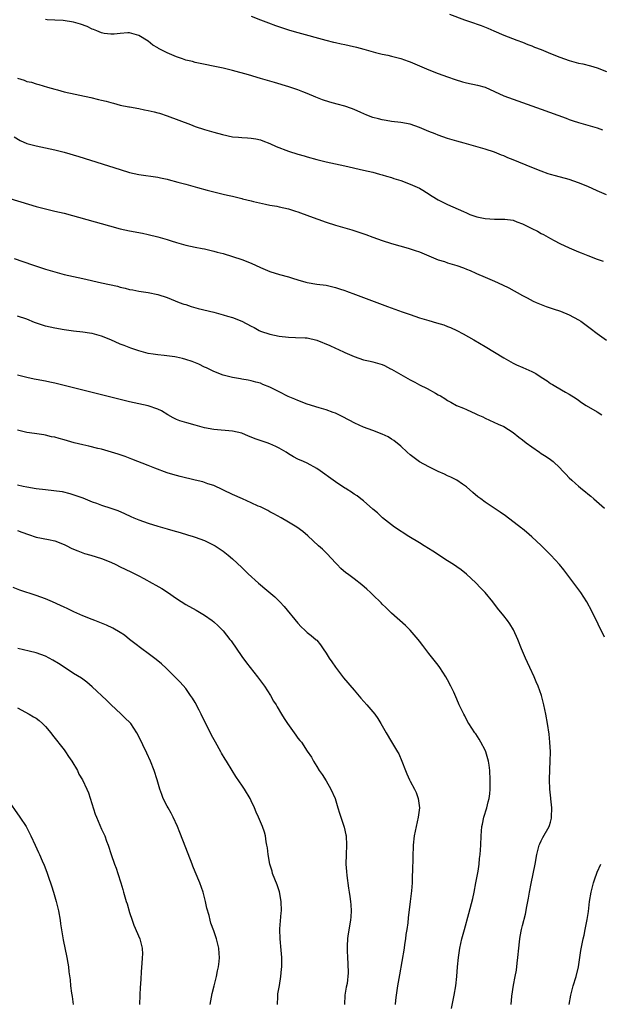
# Model space of a CAD drawing. Units: inches. Extents: x 2613000 to 2616000, y 1479000 to 1482000.
# Drawn here: x 2614343 to 2614468, y 1479799 to 1480009 of the extents above; entities that cross this region are included whole.
import ezdxf

# ---------------------------------------------------------------- set-up
doc = ezdxf.new("R2010")
doc.units = ezdxf.units.IN
doc.header["$MEASUREMENT"] = 0
doc.layers.add('LD26131479_10ft', color=254, linetype='Continuous')

msp = doc.modelspace()

# ---------------------------------------------------------------- linework, layer by layer
at = {"layer": 'LD26131479_10ft'}
for points, elevation in [([(2614393, 1480010.14), (2614395, 1480009.35), (2614396.71, 1480008.71), (2614398.18, 1480008.18), (2614399.68, 1480007.68), (2614401.19, 1480007.19), (2614403, 1480006.64), (2614408.99, 1480005.01), (2614410.62, 1480004.62), (2614411, 1480004.51), (2614412.26, 1480004.26), (2614413, 1480004.07), (2614413.91, 1480003.91), (2614415.53, 1480003.53), (2614417.11, 1480003.11), (2614419.59, 1480002.41), (2614421, 1480002.05), (2614422.2, 1480001.8), (2614423, 1480001.61), (2614425, 1480001.09), (2614426.53, 1480000.53), (2614427, 1480000.38), (2614431, 1479998.69), (2614433, 1479997.9), (2614435, 1479997.19), (2614436.62, 1479996.62), (2614438.15, 1479996.15), (2614439, 1479995.93), (2614441.39, 1479995.39), (2614443, 1479994.95), (2614445, 1479994.07), (2614447, 1479993.15), (2614449, 1479992.39), (2614455, 1479990.3), (2614458.58, 1479989), (2614460.35, 1479988.35), (2614461, 1479988.09), (2614461.82, 1479987.82), (2614463, 1479987.4), (2614467, 1479986.3), (2614468.12, 1479985.88)], 9500), ([(2614435.4, 1480010.6), (2614438.62, 1480009.38), (2614439.69, 1480009), (2614442.16, 1480008.16), (2614443.61, 1480007.61), (2614444.89, 1480007), (2614447, 1480006.09), (2614449.81, 1480005), (2614451, 1480004.58), (2614452.12, 1480004.12), (2614453, 1480003.79), (2614453.56, 1480003.56), (2614454.97, 1480003), (2614457, 1480002.17), (2614459, 1480001.39), (2614461, 1480000.67), (2614463, 1480000.12), (2614463.93, 1479999.93), (2614465.54, 1479999.55), (2614467, 1479999.11), (2614469, 1479998.32)], 9490), ([(2614469, 1479971.99), (2614467, 1479972.84), (2614465, 1479973.73), (2614463, 1479974.57), (2614461, 1479975.28), (2614458.05, 1479976.05), (2614457, 1479976.34), (2614456.49, 1479976.49), (2614455, 1479977.01), (2614453, 1479977.8), (2614449, 1479979.47), (2614447.89, 1479979.89), (2614447, 1479980.29), (2614446.48, 1479980.48), (2614445, 1479981.08), (2614443, 1479981.74), (2614438.56, 1479983), (2614437, 1479983.42), (2614435, 1479984.01), (2614433, 1479984.71), (2614432.31, 1479985), (2614431, 1479985.52), (2614429, 1479986.38), (2614427, 1479987.05), (2614425, 1479987.42), (2614423, 1479987.65), (2614421.85, 1479987.85), (2614421, 1479987.98), (2614420.22, 1479988.22), (2614419, 1479988.52), (2614417.74, 1479989), (2614416.45, 1479989.55), (2614415, 1479990.21), (2614414.42, 1479990.42), (2614413, 1479990.91), (2614411.36, 1479991.36), (2614409.78, 1479991.78), (2614408.25, 1479992.25), (2614406.81, 1479992.81), (2614405, 1479993.6), (2614404.02, 1479993.98), (2614403, 1479994.41), (2614401.07, 1479995.07), (2614397.97, 1479995.97), (2614395, 1479996.85), (2614392.4, 1479997.61), (2614389, 1479998.54), (2614387, 1479999.02), (2614381, 1480000.28), (2614380.44, 1480000.44), (2614379, 1480000.78), (2614378.3, 1480001), (2614377, 1480001.45), (2614375, 1480002.29), (2614373.58, 1480003), (2614373.21, 1480003.21), (2614373, 1480003.36), (2614371.98, 1480003.98), (2614371, 1480004.79), (2614369, 1480005.99), (2614367, 1480006.58), (2614366.6, 1480006.6), (2614365, 1480006.48), (2614363.71, 1480006.29), (2614363, 1480006.28), (2614361.54, 1480006.46), (2614361, 1480006.56), (2614359.98, 1480007), (2614359.28, 1480007.28), (2614359, 1480007.37), (2614357.92, 1480007.92), (2614356.47, 1480008.47), (2614355, 1480008.87), (2614352.8, 1480009.2), (2614351, 1480009.32), (2614349.38, 1480009.38), (2614349, 1480009.44)], 9510), ([(2614343, 1479996.89), (2614344.45, 1479996.45), (2614345, 1479996.19), (2614346.03, 1479996.03), (2614347, 1479995.67), (2614347.58, 1479995.58), (2614349.45, 1479995), (2614351, 1479994.56), (2614351.58, 1479994.42), (2614353, 1479994.01), (2614358.74, 1479992.74), (2614360.36, 1479992.36), (2614361, 1479992.18), (2614361.96, 1479991.96), (2614363, 1479991.67), (2614363.54, 1479991.54), (2614365, 1479991.16), (2614366.8, 1479990.8), (2614367, 1479990.75), (2614369, 1479990.41), (2614370.17, 1479990.17), (2614371, 1479990.03), (2614372.27, 1479989.73), (2614373, 1479989.53), (2614373.39, 1479989.39), (2614375, 1479988.88), (2614380.02, 1479987), (2614381, 1479986.61), (2614383, 1479985.92), (2614384.5, 1479985.5), (2614385, 1479985.34), (2614386.84, 1479984.84), (2614389, 1479984.4), (2614390.3, 1479984.3), (2614391, 1479984.2), (2614392.19, 1479984.19), (2614393, 1479984.11), (2614393.96, 1479983.96), (2614395, 1479983.74), (2614395.51, 1479983.51), (2614397, 1479982.93), (2614398.32, 1479982.32), (2614401, 1479981.32), (2614403, 1479980.69), (2614404.31, 1479980.31), (2614405, 1479980.1), (2614407, 1479979.55), (2614409, 1479979.05), (2614413, 1479978.14), (2614417, 1479977.28), (2614419, 1479976.82), (2614420.41, 1479976.41), (2614421, 1479976.27), (2614421.94, 1479975.94), (2614423, 1479975.65), (2614423.47, 1479975.47), (2614425, 1479975.01), (2614427, 1479974.29), (2614429, 1479973.39), (2614429.69, 1479973), (2614430.47, 1479972.47), (2614431.68, 1479971.68), (2614433, 1479970.9), (2614435, 1479969.91), (2614438.38, 1479968.38), (2614439, 1479968.11), (2614439.78, 1479967.78), (2614441, 1479967.33), (2614441.26, 1479967.26), (2614443, 1479966.9), (2614445, 1479966.81), (2614447, 1479966.81), (2614447.24, 1479966.76), (2614449, 1479966.53), (2614449.79, 1479966.21), (2614451, 1479965.79), (2614452.57, 1479965), (2614453, 1479964.76), (2614454.2, 1479964.2), (2614455, 1479963.72), (2614455.5, 1479963.5), (2614457, 1479962.64), (2614457.75, 1479962.25), (2614459, 1479961.61), (2614461, 1479960.67), (2614463, 1479959.79), (2614463.56, 1479959.56), (2614465, 1479958.99), (2614467, 1479958.25), (2614468.22, 1479957.78)], 9520), ([(2614342.35, 1479984.35), (2614343.58, 1479983.58), (2614345, 1479982.96), (2614347, 1479982.43), (2614349, 1479982.04), (2614351, 1479981.62), (2614353, 1479981.1), (2614356.15, 1479980.15), (2614365, 1479977.37), (2614367, 1479976.78), (2614369, 1479976.32), (2614373, 1479975.72), (2614373.58, 1479975.58), (2614375, 1479975.3), (2614375.23, 1479975.23), (2614377.31, 1479974.69), (2614379, 1479974.22), (2614380.05, 1479973.95), (2614381.53, 1479973.53), (2614383.56, 1479973), (2614384.71, 1479972.71), (2614387, 1479972.15), (2614387.94, 1479971.94), (2614389, 1479971.67), (2614389.56, 1479971.56), (2614391, 1479971.17), (2614391.15, 1479971.15), (2614393, 1479970.67), (2614393.46, 1479970.54), (2614396.03, 1479969.97), (2614397, 1479969.79), (2614398.46, 1479969.54), (2614399, 1479969.43), (2614401, 1479968.96), (2614402.47, 1479968.47), (2614403, 1479968.32), (2614405.44, 1479967.44), (2614407.23, 1479966.77), (2614409, 1479966.14), (2614411, 1479965.49), (2614414.48, 1479964.48), (2614416, 1479964), (2614417.49, 1479963.49), (2614419, 1479962.92), (2614421, 1479962.22), (2614423, 1479961.59), (2614426.57, 1479960.57), (2614427, 1479960.46), (2614428.07, 1479960.07), (2614429, 1479959.77), (2614431, 1479958.91), (2614433, 1479958.09), (2614434.3, 1479957.7), (2614435, 1479957.46), (2614437, 1479956.85), (2614438.37, 1479956.37), (2614439, 1479956.12), (2614439.82, 1479955.82), (2614441, 1479955.23), (2614441.17, 1479955.17), (2614443, 1479954.35), (2614445, 1479953.52), (2614446.76, 1479952.76), (2614448.11, 1479952.11), (2614451, 1479950.49), (2614452.03, 1479949.97), (2614453.29, 1479949.29), (2614453.96, 1479949), (2614454.66, 1479948.66), (2614455, 1479948.54), (2614456.09, 1479948.09), (2614457.59, 1479947.59), (2614459.1, 1479947.1), (2614461, 1479946.37), (2614463, 1479945.3), (2614463.46, 1479945), (2614464.36, 1479944.36), (2614465.5, 1479943.5), (2614467, 1479942.33), (2614469, 1479940.94)], 9530), ([(2614339.72, 1479971.72), (2614347, 1479969.49), (2614349, 1479968.96), (2614351, 1479968.51), (2614353, 1479968.04), (2614362.67, 1479965.33), (2614365, 1479964.71), (2614367, 1479964.26), (2614369.76, 1479963.76), (2614371, 1479963.52), (2614373, 1479963.03), (2614375, 1479962.41), (2614375.89, 1479962.12), (2614377, 1479961.76), (2614379, 1479961.19), (2614381, 1479960.77), (2614382.52, 1479960.52), (2614383, 1479960.42), (2614385, 1479959.97), (2614385.75, 1479959.75), (2614387, 1479959.41), (2614389, 1479958.83), (2614391, 1479958.18), (2614393, 1479957.4), (2614395, 1479956.47), (2614397, 1479955.6), (2614399.06, 1479954.94), (2614401, 1479954.44), (2614401.86, 1479954.14), (2614403, 1479953.83), (2614404.68, 1479953.32), (2614405, 1479953.24), (2614407, 1479952.9), (2614409, 1479952.65), (2614411, 1479952.21), (2614411.88, 1479951.88), (2614413, 1479951.55), (2614413.39, 1479951.39), (2614415.31, 1479950.69), (2614422.14, 1479948.14), (2614425.25, 1479947), (2614427, 1479946.4), (2614429, 1479945.73), (2614431, 1479945.11), (2614432.65, 1479944.65), (2614434.17, 1479944.17), (2614435, 1479943.88), (2614435.62, 1479943.62), (2614437, 1479942.98), (2614438.29, 1479942.29), (2614440.6, 1479941), (2614443, 1479939.6), (2614445, 1479938.39), (2614447, 1479937.13), (2614449, 1479936.01), (2614449.69, 1479935.69), (2614451.09, 1479935.09), (2614453, 1479934.25), (2614453.83, 1479933.83), (2614455, 1479933.05), (2614456.26, 1479932.26), (2614457, 1479931.7), (2614457.45, 1479931.45), (2614458.16, 1479931), (2614460.17, 1479929.83), (2614461, 1479929.38), (2614462.48, 1479928.48), (2614463, 1479928.08), (2614463.64, 1479927.64), (2614464.64, 1479927), (2614467, 1479925.59), (2614467.96, 1479925)], 9540), ([(2614342.35, 1479958.35), (2614346.24, 1479957), (2614349, 1479956.11), (2614351, 1479955.51), (2614353, 1479954.99), (2614357, 1479954.12), (2614361, 1479953.2), (2614364.43, 1479952.43), (2614365, 1479952.27), (2614366.05, 1479952.05), (2614367, 1479951.78), (2614367.68, 1479951.68), (2614369, 1479951.41), (2614371, 1479951.12), (2614373, 1479950.69), (2614375, 1479950.01), (2614377.58, 1479949), (2614378.62, 1479948.62), (2614379, 1479948.51), (2614380.13, 1479948.14), (2614381.69, 1479947.69), (2614385, 1479946.88), (2614387, 1479946.36), (2614387.94, 1479946.06), (2614389, 1479945.77), (2614391, 1479945.01), (2614393, 1479943.95), (2614393.6, 1479943.6), (2614394.73, 1479943), (2614395, 1479942.88), (2614397, 1479942.19), (2614397.99, 1479941.99), (2614399, 1479941.77), (2614401, 1479941.54), (2614402.47, 1479941.53), (2614404.56, 1479941.44), (2614405, 1479941.4), (2614407, 1479940.94), (2614409.8, 1479939.8), (2614411, 1479939.23), (2614411.17, 1479939.17), (2614411.52, 1479939), (2614413, 1479938.28), (2614415, 1479937.41), (2614417, 1479936.74), (2614418.43, 1479936.43), (2614419, 1479936.28), (2614420.01, 1479936.01), (2614421, 1479935.71), (2614421.48, 1479935.48), (2614422.8, 1479934.8), (2614423, 1479934.72), (2614425, 1479933.57), (2614427, 1479932.47), (2614427.98, 1479931.98), (2614429, 1479931.41), (2614430.62, 1479930.62), (2614432.39, 1479929.61), (2614433, 1479929.28), (2614433.46, 1479929), (2614434.43, 1479928.43), (2614435, 1479928.04), (2614435.69, 1479927.69), (2614436.9, 1479927), (2614438.4, 1479926.4), (2614439, 1479926.14), (2614441, 1479925.22), (2614441.42, 1479925), (2614442.51, 1479924.51), (2614443, 1479924.26), (2614445.81, 1479923), (2614447, 1479922.45), (2614449, 1479921.19), (2614450.22, 1479920.22), (2614451, 1479919.64), (2614451.82, 1479919), (2614453, 1479918.1), (2614454.63, 1479917), (2614455, 1479916.73), (2614456.09, 1479916.09), (2614457, 1479915.4), (2614457.25, 1479915.25), (2614457.54, 1479915), (2614459, 1479913.63), (2614459.59, 1479913), (2614460.3, 1479912.3), (2614461, 1479911.54), (2614461.53, 1479911), (2614462.32, 1479910.32), (2614463, 1479909.7), (2614463.84, 1479909), (2614464.5, 1479908.5), (2614465, 1479908.07), (2614465.6, 1479907.6), (2614466.26, 1479907), (2614468.51, 1479905)], 9550), ([(2614468.54, 1479877.46), (2614465.84, 1479883), (2614464.76, 1479885), (2614463.47, 1479887), (2614463.28, 1479887.28), (2614462.44, 1479888.44), (2614460.49, 1479891), (2614459.84, 1479891.84), (2614458.89, 1479893), (2614457.06, 1479895), (2614455, 1479897.03), (2614453, 1479898.89), (2614451.89, 1479899.89), (2614451, 1479900.58), (2614450.77, 1479900.77), (2614447.36, 1479903.36), (2614446.21, 1479904.21), (2614443, 1479906.33), (2614442.07, 1479907), (2614441.47, 1479907.47), (2614440.37, 1479908.37), (2614439, 1479909.56), (2614438.19, 1479910.19), (2614437, 1479910.99), (2614435.68, 1479911.68), (2614435, 1479911.96), (2614434.32, 1479912.32), (2614433, 1479912.84), (2614431, 1479913.83), (2614429, 1479914.94), (2614427.81, 1479915.81), (2614427, 1479916.42), (2614426.34, 1479917), (2614425, 1479918.25), (2614423.51, 1479919.51), (2614423, 1479919.79), (2614422.25, 1479920.25), (2614421, 1479920.84), (2614419, 1479921.63), (2614417, 1479922.36), (2614415.16, 1479923.16), (2614412.57, 1479924.57), (2614411, 1479925.32), (2614410.51, 1479925.49), (2614409, 1479926.05), (2614407.51, 1479926.49), (2614405, 1479927.28), (2614403, 1479928.01), (2614402.3, 1479928.3), (2614400.92, 1479928.92), (2614399, 1479929.86), (2614397, 1479930.91), (2614395.48, 1479931.48), (2614395, 1479931.72), (2614393.98, 1479931.98), (2614393, 1479932.26), (2614392.38, 1479932.38), (2614391, 1479932.61), (2614390.68, 1479932.68), (2614389, 1479932.97), (2614387, 1479933.47), (2614385, 1479934.23), (2614383.44, 1479935), (2614383, 1479935.19), (2614381.78, 1479935.78), (2614380.35, 1479936.35), (2614379, 1479936.82), (2614378.28, 1479937), (2614377, 1479937.29), (2614376.65, 1479937.35), (2614374.37, 1479937.63), (2614373, 1479937.76), (2614372.05, 1479937.95), (2614371, 1479938.1), (2614369.47, 1479938.53), (2614369, 1479938.64), (2614367.9, 1479939), (2614367.24, 1479939.24), (2614365.81, 1479939.81), (2614365, 1479940.1), (2614362.97, 1479941), (2614361, 1479941.76), (2614359, 1479942.32), (2614358.4, 1479942.4), (2614357, 1479942.64), (2614355, 1479942.87), (2614353, 1479943.15), (2614351, 1479943.47), (2614349, 1479943.92), (2614348.17, 1479944.17), (2614346.69, 1479944.69), (2614345, 1479945.38), (2614343, 1479946.06)], 9560), ([(2614448.56, 1479799), (2614448.76, 1479800.76), (2614449.1, 1479803.1), (2614449.43, 1479805), (2614449.69, 1479806.31), (2614449.85, 1479807.85), (2614450.02, 1479809), (2614450.2, 1479811), (2614450.38, 1479812.38), (2614450.42, 1479813), (2614450.49, 1479813.51), (2614450.79, 1479815), (2614451, 1479815.88), (2614451.68, 1479818.32), (2614451.93, 1479819.93), (2614452.29, 1479821.71), (2614452.51, 1479823), (2614452.86, 1479824.86), (2614453.68, 1479829), (2614454.08, 1479831), (2614454.46, 1479832.46), (2614454.58, 1479833), (2614454.68, 1479833.32), (2614455, 1479833.96), (2614455.32, 1479834.68), (2614456.71, 1479837), (2614456.8, 1479837.2), (2614457, 1479837.95), (2614457.2, 1479838.8), (2614457.23, 1479839), (2614457.26, 1479841), (2614457.07, 1479842.93), (2614457.07, 1479843.07), (2614456.83, 1479845), (2614456.75, 1479847), (2614456.82, 1479849.18), (2614456.93, 1479851), (2614456.97, 1479852.97), (2614456.87, 1479855), (2614456.72, 1479856.72), (2614456.38, 1479859), (2614455.98, 1479861), (2614455.55, 1479863), (2614455.05, 1479865), (2614454.36, 1479867), (2614453.94, 1479867.94), (2614453.51, 1479869), (2614452.59, 1479871), (2614452.07, 1479872.07), (2614451.66, 1479873), (2614450.79, 1479875), (2614450.01, 1479877), (2614449.06, 1479879.06), (2614448.3, 1479880.3), (2614447.79, 1479881), (2614447, 1479882.06), (2614445.69, 1479883.69), (2614444.68, 1479885), (2614443, 1479886.98), (2614442.03, 1479888.03), (2614441, 1479889.05), (2614439, 1479890.94), (2614437.87, 1479891.87), (2614437, 1479892.48), (2614436.28, 1479893), (2614435, 1479893.8), (2614431.86, 1479895.86), (2614429.95, 1479897), (2614429, 1479897.61), (2614426.67, 1479899), (2614423.64, 1479901), (2614423, 1479901.48), (2614421.07, 1479903), (2614420.01, 1479904.01), (2614419, 1479904.84), (2614417, 1479906.57), (2614416.45, 1479907), (2614415.66, 1479907.66), (2614415, 1479908.03), (2614414.46, 1479908.46), (2614413.53, 1479909), (2614413.21, 1479909.21), (2614413, 1479909.32), (2614411, 1479910.65), (2614410.5, 1479911), (2614407.73, 1479913), (2614407, 1479913.51), (2614405, 1479914.61), (2614404.21, 1479915), (2614403, 1479915.51), (2614402.03, 1479916.03), (2614401, 1479916.63), (2614400.47, 1479917), (2614399, 1479917.85), (2614398.23, 1479918.23), (2614397, 1479918.79), (2614396.42, 1479919), (2614393.85, 1479919.85), (2614393, 1479920.22), (2614392.43, 1479920.43), (2614391, 1479921.03), (2614389, 1479921.51), (2614385, 1479921.84), (2614383, 1479922.22), (2614381, 1479922.77), (2614379.24, 1479923.24), (2614377.72, 1479923.72), (2614377, 1479924.01), (2614376.34, 1479924.34), (2614375.14, 1479925), (2614373.81, 1479925.81), (2614373, 1479926.19), (2614371, 1479926.87), (2614367, 1479927.78), (2614359, 1479929.72), (2614357, 1479930.22), (2614353, 1479931.27), (2614351.59, 1479931.59), (2614351, 1479931.77), (2614349.95, 1479931.95), (2614349, 1479932.17), (2614347, 1479932.5), (2614346.61, 1479932.61), (2614345, 1479932.92), (2614343, 1479933.46)], 9570), ([(2614435.86, 1479798.14), (2614436.26, 1479800.26), (2614436.42, 1479801), (2614436.74, 1479803), (2614436.96, 1479804.96), (2614437.12, 1479807), (2614437.31, 1479809), (2614437.62, 1479811), (2614438.06, 1479813), (2614438.6, 1479815), (2614439.56, 1479818.44), (2614440.36, 1479821.64), (2614440.66, 1479823), (2614441.06, 1479825), (2614441.5, 1479827.5), (2614441.72, 1479829), (2614441.84, 1479830.16), (2614441.96, 1479831), (2614442.06, 1479832.06), (2614442.11, 1479833), (2614442.18, 1479835), (2614442.32, 1479837), (2614442.45, 1479837.55), (2614442.75, 1479839), (2614443.38, 1479841), (2614443.7, 1479842.3), (2614443.9, 1479843), (2614444.02, 1479844.02), (2614444.1, 1479845), (2614444.09, 1479845.91), (2614444.1, 1479847), (2614444.01, 1479849), (2614443.87, 1479850.13), (2614443.73, 1479851), (2614443.15, 1479853), (2614443, 1479853.35), (2614442.13, 1479855), (2614441.71, 1479855.71), (2614441, 1479856.78), (2614440.84, 1479857), (2614439.54, 1479859), (2614439.34, 1479859.34), (2614438.64, 1479860.64), (2614438.45, 1479861), (2614437.99, 1479861.99), (2614437.49, 1479863), (2614437.35, 1479863.35), (2614436.75, 1479864.75), (2614436.3, 1479865.7), (2614435.71, 1479867), (2614435, 1479868.35), (2614434.63, 1479869), (2614433.33, 1479871), (2614433, 1479871.46), (2614431, 1479873.98), (2614429.68, 1479875.68), (2614429, 1479876.64), (2614428.72, 1479877), (2614426.99, 1479879), (2614425.96, 1479879.96), (2614423, 1479882.6), (2614421.81, 1479883.81), (2614421, 1479884.53), (2614420.78, 1479884.78), (2614419, 1479886.52), (2614418.48, 1479887), (2614417.73, 1479887.73), (2614416.67, 1479888.67), (2614415, 1479889.96), (2614413.61, 1479891), (2614413.24, 1479891.24), (2614412.15, 1479892.15), (2614411.35, 1479893), (2614411, 1479893.35), (2614409.26, 1479895.26), (2614409, 1479895.5), (2614408.26, 1479896.26), (2614407.37, 1479897), (2614405.12, 1479899.12), (2614404.05, 1479900.05), (2614402.73, 1479901), (2614401, 1479902.04), (2614399.38, 1479903), (2614397.85, 1479903.85), (2614397, 1479904.27), (2614396.53, 1479904.53), (2614395, 1479905.28), (2614394.51, 1479905.49), (2614393, 1479906.2), (2614391.12, 1479907), (2614389, 1479907.97), (2614385, 1479909.84), (2614383.74, 1479910.26), (2614383, 1479910.53), (2614382.64, 1479910.64), (2614381.04, 1479911.04), (2614377.79, 1479911.79), (2614376.21, 1479912.21), (2614375, 1479912.61), (2614372.4, 1479913.6), (2614371, 1479914.17), (2614367.51, 1479915.51), (2614366.04, 1479916.04), (2614364.54, 1479916.54), (2614361, 1479917.64), (2614360.19, 1479917.81), (2614358.29, 1479918.29), (2614357, 1479918.53), (2614355.16, 1479919), (2614353, 1479919.66), (2614351.91, 1479919.91), (2614351, 1479920.21), (2614350.29, 1479920.29), (2614349, 1479920.65), (2614348.67, 1479920.67), (2614346.7, 1479921), (2614345, 1479921.22), (2614343, 1479921.67)], 9580), ([(2614343, 1479910.02), (2614344.25, 1479909.75), (2614345, 1479909.56), (2614347, 1479909.24), (2614349, 1479909), (2614350.82, 1479908.82), (2614352.57, 1479908.57), (2614354.19, 1479908.19), (2614355.7, 1479907.7), (2614357, 1479907.22), (2614359, 1479906.41), (2614359.91, 1479906.09), (2614361, 1479905.67), (2614363, 1479905.04), (2614364.51, 1479904.51), (2614365.91, 1479903.91), (2614367.27, 1479903.27), (2614367.91, 1479903), (2614369, 1479902.56), (2614371, 1479901.85), (2614373, 1479901.2), (2614375, 1479900.58), (2614376.24, 1479900.24), (2614377, 1479900.01), (2614377.8, 1479899.8), (2614379.36, 1479899.36), (2614380.56, 1479899), (2614381, 1479898.86), (2614383, 1479898.11), (2614385, 1479897.16), (2614385.28, 1479897), (2614387, 1479895.82), (2614388.06, 1479895), (2614389, 1479894.18), (2614391, 1479892.32), (2614392.36, 1479891), (2614394.57, 1479889), (2614395, 1479888.62), (2614395.9, 1479887.9), (2614398.07, 1479886.07), (2614399.15, 1479885), (2614400.03, 1479884.03), (2614403, 1479880.43), (2614403.71, 1479879.71), (2614404.45, 1479879), (2614405, 1479878.5), (2614405.85, 1479877.85), (2614406.91, 1479876.91), (2614407, 1479876.8), (2614407.83, 1479875.83), (2614408.35, 1479875), (2614409, 1479874.05), (2614409.66, 1479873), (2614410.21, 1479872.21), (2614411, 1479871.09), (2614412.76, 1479868.76), (2614415, 1479866.12), (2614416.47, 1479864.47), (2614417.75, 1479863), (2614419, 1479861.52), (2614419.41, 1479861), (2614420.08, 1479860.08), (2614420.73, 1479859), (2614421.88, 1479857), (2614423, 1479855.14), (2614424.31, 1479853), (2614424.55, 1479852.55), (2614425.24, 1479851), (2614425.97, 1479849), (2614426.26, 1479848.26), (2614426.84, 1479847), (2614427, 1479846.73), (2614427.91, 1479845), (2614428.26, 1479844.26), (2614428.73, 1479843), (2614428.95, 1479841), (2614428.69, 1479839), (2614428.24, 1479837), (2614427.86, 1479835), (2614427.64, 1479833), (2614427.53, 1479830.47), (2614427.46, 1479827.46), (2614427.42, 1479826.58), (2614427.38, 1479825), (2614427.26, 1479823.26), (2614427, 1479821), (2614426.54, 1479817.47), (2614426.46, 1479816.46), (2614426.25, 1479815), (2614426.08, 1479813.92), (2614425.98, 1479813), (2614425.79, 1479811.79), (2614425.67, 1479811), (2614424.68, 1479805.32), (2614424.31, 1479803), (2614424.02, 1479801), (2614423.88, 1479799.88), (2614423.81, 1479799)], 9590), ([(2614343, 1479900.26), (2614343.93, 1479899.93), (2614345.37, 1479899.37), (2614347, 1479898.85), (2614349.68, 1479898.32), (2614351, 1479898.03), (2614353, 1479897.28), (2614353.6, 1479897), (2614354.51, 1479896.51), (2614355, 1479896.29), (2614355.9, 1479895.9), (2614357, 1479895.48), (2614357.36, 1479895.36), (2614358.72, 1479895), (2614361, 1479894.31), (2614363, 1479893.48), (2614364.04, 1479893), (2614365, 1479892.51), (2614366.03, 1479892.03), (2614367.37, 1479891.37), (2614369, 1479890.54), (2614370.02, 1479890.02), (2614371.85, 1479889), (2614372.6, 1479888.6), (2614373.87, 1479887.87), (2614375.07, 1479887.07), (2614377, 1479885.71), (2614379, 1479884.43), (2614381.22, 1479883.22), (2614383, 1479882.19), (2614384.65, 1479881), (2614385, 1479880.73), (2614385.92, 1479879.92), (2614387, 1479878.8), (2614388.44, 1479877), (2614388.68, 1479876.68), (2614391, 1479873.32), (2614391.99, 1479871.99), (2614394.37, 1479869), (2614395, 1479868.16), (2614395.81, 1479867), (2614397.13, 1479865), (2614397.79, 1479863.79), (2614398.33, 1479863), (2614398.56, 1479862.56), (2614399.49, 1479861), (2614400.06, 1479860.06), (2614400.73, 1479859), (2614402.18, 1479857), (2614402.54, 1479856.54), (2614403, 1479855.88), (2614403.41, 1479855.41), (2614403.72, 1479855), (2614405, 1479853.1), (2614405.86, 1479851.86), (2614406.33, 1479851), (2614407, 1479849.85), (2614407.55, 1479849), (2614408.16, 1479848.16), (2614409, 1479846.8), (2614410.04, 1479845), (2614410.97, 1479843), (2614411.55, 1479841), (2614411.86, 1479839.86), (2614412.9, 1479836.9), (2614413.24, 1479835.24), (2614413.28, 1479835), (2614413.35, 1479833), (2614413.27, 1479831), (2614413.26, 1479829), (2614413.4, 1479827.4), (2614413.45, 1479826.55), (2614413.83, 1479823.83), (2614413.92, 1479823), (2614414.06, 1479822.06), (2614414.2, 1479821), (2614414.27, 1479820.27), (2614414.37, 1479819), (2614414.27, 1479817.73), (2614414.25, 1479817), (2614413.66, 1479813.66), (2614413.58, 1479813), (2614413.49, 1479811.49), (2614413.49, 1479811), (2614413.54, 1479810.46), (2614413.59, 1479809), (2614413.69, 1479807.69), (2614413.73, 1479805.73), (2614413.49, 1479803.49), (2614413.32, 1479802.68), (2614413.03, 1479801), (2614412.93, 1479799)], 9600), ([(2614398.59, 1479799), (2614398.67, 1479800.67), (2614398.68, 1479801), (2614398.7, 1479801.3), (2614399.03, 1479803.03), (2614399.33, 1479805), (2614399.49, 1479806.51), (2614399.55, 1479807), (2614399.54, 1479807.54), (2614399.56, 1479809), (2614399.41, 1479810.59), (2614399.16, 1479813), (2614399.14, 1479815), (2614399.14, 1479815.14), (2614399.44, 1479818.56), (2614399.45, 1479819), (2614399.42, 1479821), (2614399.07, 1479823.07), (2614398.55, 1479824.55), (2614397.58, 1479827), (2614397.45, 1479827.45), (2614396.96, 1479829), (2614396.6, 1479831), (2614396.45, 1479832.45), (2614396.37, 1479833), (2614396.23, 1479833.77), (2614396.04, 1479835), (2614395.81, 1479835.81), (2614395.42, 1479837), (2614395, 1479838.02), (2614394.57, 1479839), (2614394.07, 1479840.07), (2614393.68, 1479841), (2614393, 1479842.53), (2614392.78, 1479843), (2614391.58, 1479845), (2614391, 1479845.88), (2614390.53, 1479846.53), (2614389.72, 1479847.72), (2614388.95, 1479848.95), (2614387.72, 1479851), (2614387.43, 1479851.43), (2614386.67, 1479852.67), (2614386.52, 1479853), (2614385.39, 1479855), (2614384.54, 1479856.54), (2614383.27, 1479859), (2614382.53, 1479860.53), (2614382.28, 1479861), (2614381.87, 1479861.87), (2614381, 1479863.48), (2614380.44, 1479864.44), (2614380.05, 1479865), (2614379, 1479866.47), (2614377.84, 1479867.84), (2614377, 1479868.65), (2614376.68, 1479869), (2614374.83, 1479870.83), (2614373.79, 1479871.79), (2614372.69, 1479872.69), (2614371, 1479873.98), (2614369.59, 1479875), (2614368.15, 1479876.15), (2614366.99, 1479877), (2614365.88, 1479877.88), (2614365, 1479878.46), (2614363.38, 1479879.38), (2614362.04, 1479880.04), (2614361, 1479880.44), (2614360.62, 1479880.62), (2614359.55, 1479881), (2614359, 1479881.21), (2614357, 1479882.05), (2614355.1, 1479882.9), (2614353.62, 1479883.62), (2614353, 1479883.89), (2614352.25, 1479884.25), (2614350.53, 1479885), (2614349, 1479885.63), (2614347, 1479886.39), (2614343.54, 1479887.54), (2614342.08, 1479888.08)], 9610), ([(2614384.26, 1479799), (2614384.53, 1479800.53), (2614384.65, 1479801.35), (2614385.05, 1479803), (2614385.58, 1479805), (2614385.82, 1479806.18), (2614386.04, 1479807), (2614386.17, 1479808.17), (2614386.23, 1479809), (2614386.14, 1479809.86), (2614386.07, 1479811), (2614385.88, 1479811.88), (2614385.57, 1479813), (2614385, 1479814.73), (2614384.39, 1479816.39), (2614384.23, 1479817), (2614383.99, 1479818.01), (2614383.54, 1479819.54), (2614383.24, 1479821), (2614382.7, 1479823), (2614381.98, 1479825), (2614381, 1479827.31), (2614380.52, 1479828.52), (2614380.35, 1479829), (2614379, 1479832.44), (2614377.76, 1479835.76), (2614377.25, 1479837), (2614376.34, 1479839), (2614375.88, 1479839.88), (2614375.22, 1479841), (2614375, 1479841.39), (2614374.19, 1479843), (2614373.86, 1479843.86), (2614373.44, 1479845), (2614372.87, 1479847), (2614372.25, 1479849), (2614371.46, 1479851), (2614370.69, 1479852.69), (2614369, 1479856.23), (2614368.57, 1479857), (2614367.24, 1479859), (2614367, 1479859.28), (2614366.11, 1479860.11), (2614365.2, 1479861), (2614363, 1479863.06), (2614362.04, 1479864.04), (2614359, 1479866.85), (2614357.83, 1479867.83), (2614357, 1479868.47), (2614356.69, 1479868.69), (2614355, 1479869.74), (2614353, 1479871.03), (2614351.83, 1479871.83), (2614350.58, 1479872.58), (2614349.8, 1479873), (2614349, 1479873.38), (2614347, 1479874.09), (2614345.49, 1479874.51), (2614343.07, 1479875.07)], 9620), ([(2614343, 1479862.35), (2614345.54, 1479861), (2614346.47, 1479860.47), (2614347, 1479860.13), (2614347.65, 1479859.65), (2614348.38, 1479859), (2614349, 1479858.35), (2614350.15, 1479857), (2614350.51, 1479856.51), (2614353, 1479853.41), (2614353.3, 1479853), (2614353.95, 1479851.95), (2614354.66, 1479851), (2614355.83, 1479849), (2614356.17, 1479848.17), (2614356.91, 1479847), (2614357.82, 1479845), (2614358.18, 1479844.18), (2614359.67, 1479839.67), (2614359.93, 1479839), (2614361, 1479836.47), (2614361.48, 1479835.48), (2614361.7, 1479835), (2614362.09, 1479833.91), (2614362.44, 1479833), (2614363.04, 1479831), (2614363.77, 1479829), (2614364.12, 1479828.12), (2614364.51, 1479827), (2614365.1, 1479825), (2614365.55, 1479823.55), (2614365.66, 1479823), (2614366.01, 1479822.01), (2614366.28, 1479821), (2614366.46, 1479820.46), (2614367, 1479818.67), (2614367.54, 1479817), (2614367.93, 1479815.93), (2614369.16, 1479813), (2614369.56, 1479811.56), (2614369.68, 1479811), (2614369.75, 1479809.75), (2614369.72, 1479809), (2614369.65, 1479807.65), (2614369.57, 1479807), (2614369.32, 1479803.32), (2614369.29, 1479802.71), (2614369.16, 1479801), (2614369.09, 1479799)], 9630), ([(2614340.75, 1479843), (2614343.56, 1479839), (2614344.87, 1479837), (2614345.9, 1479835), (2614346.79, 1479833), (2614347.49, 1479831.49), (2614347.75, 1479831), (2614348.34, 1479829.66), (2614348.76, 1479828.76), (2614349.29, 1479827.29), (2614349.57, 1479826.43), (2614350.31, 1479824.31), (2614350.73, 1479823), (2614351.33, 1479821), (2614351.82, 1479819), (2614352.17, 1479817), (2614352.25, 1479816.25), (2614352.79, 1479812.79), (2614353.58, 1479809), (2614353.81, 1479807.81), (2614353.92, 1479807), (2614354.02, 1479805.98), (2614354.26, 1479804.26), (2614354.38, 1479803), (2614354.61, 1479801.39), (2614354.72, 1479800.72), (2614354.93, 1479799)], 9640), ([(2614461, 1479799), (2614461.33, 1479801), (2614461.84, 1479803), (2614462.47, 1479805), (2614462.95, 1479807), (2614463.5, 1479810.5), (2614463.98, 1479813), (2614464.18, 1479813.82), (2614464.39, 1479815), (2614464.82, 1479817.18), (2614465.11, 1479818.89), (2614465.36, 1479821), (2614465.66, 1479823), (2614466.18, 1479825), (2614466.38, 1479825.62), (2614467, 1479827.26), (2614467.74, 1479829)], 9560)]:
    msp.add_lwpolyline(points, dxfattribs=dict(at, elevation=elevation))

doc.saveas('drawing.dxf')
